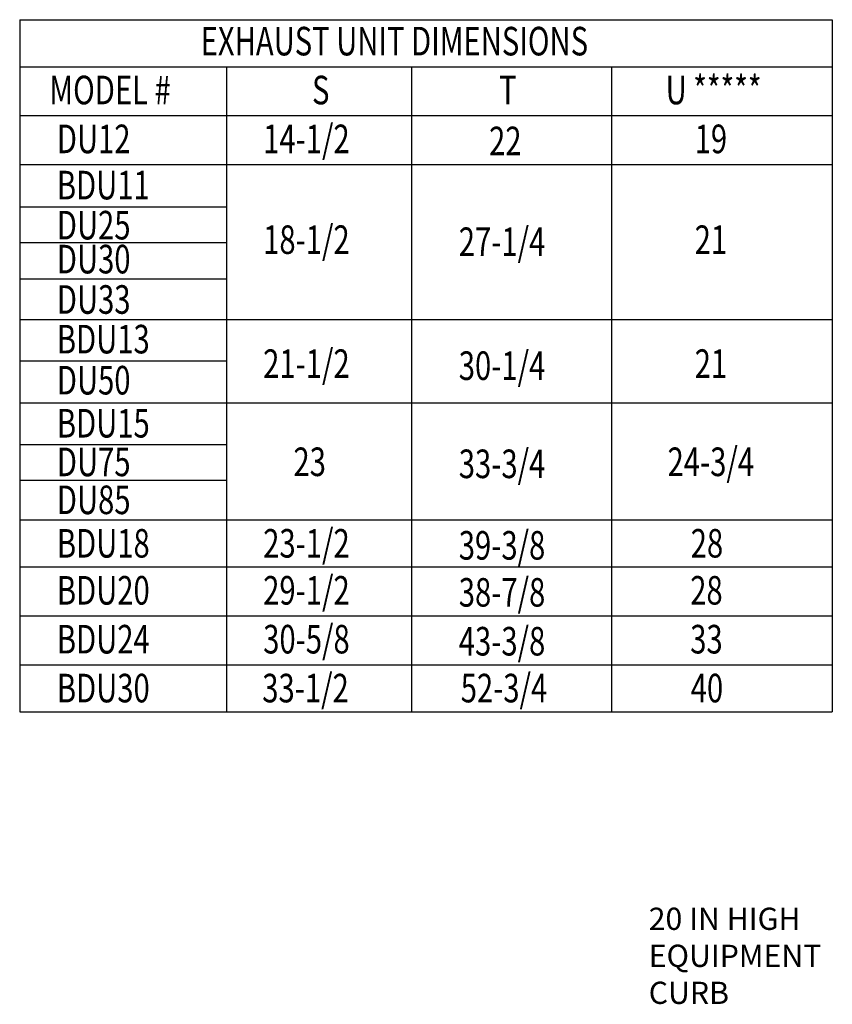
# Model space of a CAD drawing. Units: inches. Extents: x 0 to 256, y -223 to 0.
# Drawn here: x 0 to 43, y -115 to -64 of the extents above; entities that cross this region are included whole.
import ezdxf

# ---------------------------------------------------------------- set-up
doc = ezdxf.new("R2010")
doc.units = ezdxf.units.IN
doc.header["$LTSCALE"] = 4
doc.header["$MEASUREMENT"] = 0

msp = doc.modelspace()

# ---------------------------------------------------------------- linework, layer by layer
at = {"color": 7}
for p, q in [((0.042515, -63.766935), (42.729617, -63.766935)), ((0.042515, -63.766935), (0.042515, -100.118059)), ((42.729617, -63.766935), (42.729617, -100.118059)), ((0.042515, -66.235779), (42.729617, -66.235779)), ((10.901514, -66.235779), (10.901514, -100.118059)), ((20.632676, -66.235779), (20.632676, -100.118059)), ((31.121721, -66.235779), (31.121721, -100.118059)), ((0.042515, -68.803377), (42.729617, -68.803377)), ((0.042515, -71.370975), (42.729617, -71.370975)), ((0.042515, -79.518071), (42.729617, -79.518071)), ((0.042515, -83.896021), (42.729617, -83.896021)), ((0.042515, -90.045174), (42.729617, -90.045174)), ((0.042515, -92.514018), (42.729617, -92.514018)), ((0.042515, -92.514018), (42.729617, -92.514018)), ((0.042515, -95.081616), (42.729617, -95.081616)), ((0.042515, -97.649214), (42.729617, -97.649214)), ((0.042515, -100.118059), (42.729617, -100.118059))]:
    msp.add_line(p, q, dxfattribs=at)
for p, q in [((0.042515, -73.588337), (10.901514, -73.588337)), ((0.042515, -75.466988), (10.901514, -75.466988)), ((0.042515, -77.382476), (10.901514, -77.382476)), ((0.042515, -81.692323), (10.901514, -81.692323)), ((0.042515, -86.081761), (10.901514, -86.081761)), ((0.042515, -87.955685), (10.901514, -87.955685))]:
    msp.add_line(p, q)

# ---------------------------------------------------------------- texts
at = {"color": 7, "width": 0.75}
for s, height, p in [('EXHAUST UNIT DIMENSIONS', 1.50105733, (9.54688, -65.643256)), ('MODEL #', 1.5010573, (1.601217, -68.210854)), ('S', 1.501057, (15.398726, -68.210854)), ('T', 1.501057, (25.224727, -68.210854)), ('U *****', 1.5010573, (33.973304, -68.210854)), ('DU12', 1.5010573, (1.995588, -70.778452)), ('14-1/2', 1.5010573, (12.832076, -70.778452)), ('19', 1.5010573, (35.50041, -70.778452)), ('22', 1.5010573, (24.699284, -70.885725)), ('BDU11', 1.5010573, (1.995588, -73.206551)), ('DU25', 1.5010573, (1.995588, -75.308877)), ('18-1/2', 1.5010573, (12.832076, -76.071937)), ('27-1/4', 1.5010573, (23.107429, -76.17921)), ('21', 1.5010573, (35.50041, -76.071937)), ('DU30', 1.5010573, (1.995588, -77.093264)), ('DU33', 1.5010573, (1.995588, -79.213825)), ('BDU13', 1.5010573, (1.995588, -81.295979)), ('21-1/2', 1.5010573, (12.832076, -82.582175)), ('30-1/4', 1.5010573, (23.107429, -82.689447)), ('21', 1.5010573, (35.50041, -82.582175)), ('DU50', 1.5010573, (1.995588, -83.453399)), ('BDU15', 1.5010573, (1.995588, -85.713362)), ('DU75', 1.5010573, (1.995588, -87.74502)), ('23', 1.5010573, (14.423931, -87.737768)), ('33-3/4', 1.5010573, (23.107429, -87.845041)), ('24-3/4', 1.5010573, (34.075452, -87.737768)), ('DU85', 1.5010573, (1.995588, -89.736974)), ('BDU18', 1.5010573, (1.995588, -92.020249)), ('23-1/2', 1.5010573, (12.834113, -92.020249)), ('39-3/8', 1.5010573, (23.107429, -92.127522)), ('28', 1.5010573, (35.291703, -92.020249)), ('BDU20', 1.5010573, (1.995588, -94.489094)), ('29-1/2', 1.5010573, (12.834113, -94.489094)), ('38-7/8', 1.5010573, (23.107429, -94.596366)), ('28', 1.5010573, (35.265692, -94.489094)), ('BDU24', 1.5010573, (1.995588, -97.056692)), ('30-5/8', 1.5010573, (12.834113, -97.056692)), ('43-3/8', 1.5010573, (23.107429, -97.163964)), ('33', 1.5010573, (35.265692, -97.056692)), ('BDU30', 1.5010573, (1.995588, -99.62429)), ('33-1/2', 1.5010573, (12.784409, -99.62429)), ('52-3/4', 1.5010573, (23.209445, -99.62429)), ('40', 1.5010573, (35.291703, -99.62429))]:
    msp.add_text(s, height=height, dxfattribs=at).set_placement(p)
at = {"linetype": 'Continuous'}
for s, p in [('20 IN HIGH', (33.08466, -111.575618)), ('EQUIPMENT', (33.08466, -113.519563)), ('CURB', (33.08466, -115.463508))]:
    msp.add_text(s, height=1.166367, dxfattribs=at).set_placement(p)

doc.saveas('drawing.dxf')
